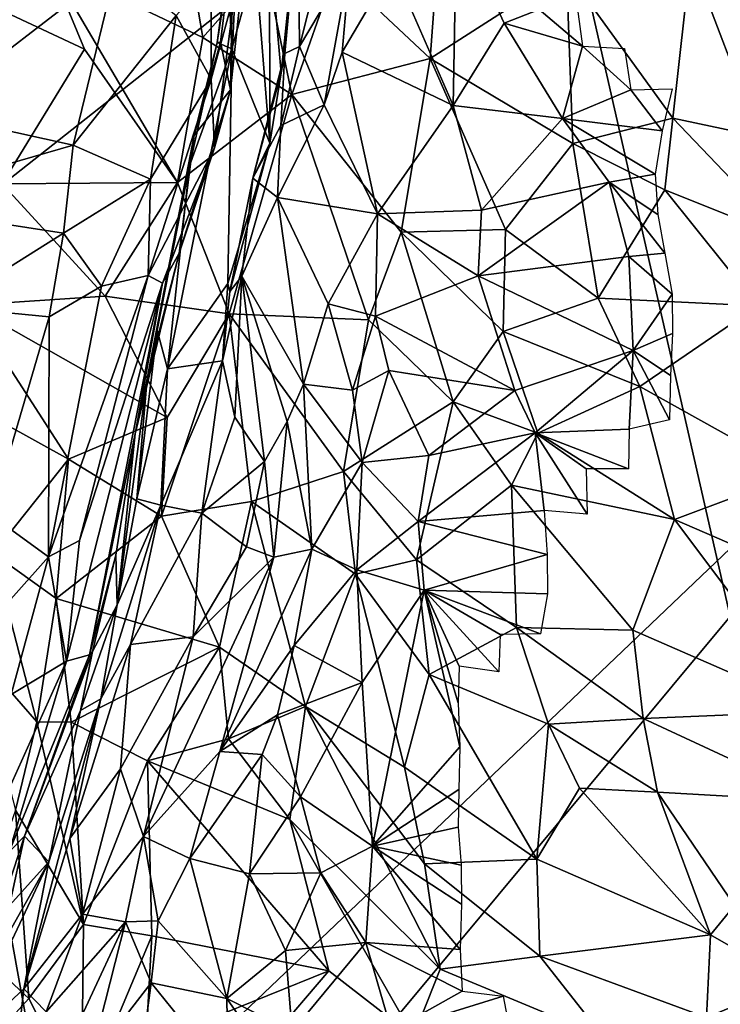
# Model space of a CAD drawing. Units: inches. Extents: x -11.3 to 9.6, y -4.1 to 23.8.
# Drawn here: x -5.5 to -5.2, y 6 to 6.4 of the extents above; entities that cross this region are included whole.
import ezdxf

# ---------------------------------------------------------------- set-up
doc = ezdxf.new("R2010")
doc.units = ezdxf.units.IN
doc.header["$MEASUREMENT"] = 0

msp = doc.modelspace()

# ---------------------------------------------------------------- linework, layer by layer
for points in [[(-4.76092, 7.57786, -0.9728), (-6.03406, 6.71174, -0.88119), (-5.86427, 6.21643, -0.868), (-4.63713, 7.21191, -0.96616)], [(-6.34784, 6.30053, -2.32431), (-6.50901, 6.87725, -2.32429), (-5.37446, 7.49219, -2.32429), (-5.2456, 7.03001, -2.3243)], [(-4.63713, 7.21191, -0.96616), (-5.86427, 6.21643, -0.868), (-5.66357, 5.74421, -0.85318), (-4.49043, 6.86296, -0.95857)], [(-6.15271, 5.74576, -2.32432), (-6.34784, 6.30053, -2.32431), (-5.2456, 7.03001, -2.3243), (-5.08959, 6.58534, -2.32431)], [(-5.10129, 6.98279, 0.39222), (-5.34569, 6.73641, 0.36846), (-5.21245, 6.15156, 0.55634), (-4.94089, 6.50356, 0.56003)], [(-4.49043, 6.86296, -0.95857), (-5.66357, 5.74421, -0.85318), (-5.43374, 5.29835, -0.83717), (-4.32195, 6.53336, -0.95024)], [(-5.34569, 6.73641, 0.36846), (-5.54579, 6.5557, 0.30044), (-5.42585, 5.89528, 0.50951), (-5.21245, 6.15156, 0.55634)], [(-5.92523, 5.21683, -2.32432), (-6.15271, 5.74576, -2.32432), (-5.08959, 6.58534, -2.32431), (-4.90772, 6.16134, -2.32431)], [(-5.42585, 5.89528, 0.50951), (-5.54579, 6.5557, 0.30044), (-5.6749, 6.45856, 0.25022), (-5.55529, 5.76439, 0.47317)], [(-4.32195, 6.53336, -0.95024), (-5.43374, 5.29835, -0.83717), (-5.17662, 4.88155, -0.8243), (-4.13307, 6.22514, -0.944)], [(-5.35696, 6.38821, -0.49936), (-5.34322, 6.39481, -0.54775), (-5.35645, 6.34221, -0.53227)], [(-5.34322, 6.39481, -0.54775), (-5.33959, 6.37081, -0.56022), (-5.35645, 6.34221, -0.53227)], [(-5.48129, 6.32004, -0.06431), (-5.45328, 6.38995, -0.06554), (-5.41773, 6.36903, -0.09357)], [(-5.36648, 6.37699, -0.45869), (-5.35696, 6.38821, -0.49936), (-5.36267, 6.33344, -0.48493)], [(-5.35696, 6.38821, -0.49936), (-5.36145, 6.33987, -0.50802), (-5.36267, 6.33344, -0.48493)], [(-5.35696, 6.38821, -0.49936), (-5.35645, 6.34221, -0.53227), (-5.36145, 6.33987, -0.50802)], [(-5.32536, 6.36904, -0.57252), (-5.30395, 6.38437, -0.58266), (-5.3051, 6.32248, -0.55164)], [(-5.3051, 6.32248, -0.55164), (-5.30395, 6.38437, -0.58266), (-5.28809, 6.35002, -0.56546)], [(-5.30395, 6.38437, -0.58266), (-5.27638, 6.35466, -0.56686), (-5.28809, 6.35002, -0.56546)], [(-5.38885, 6.34529, 0.85828), (-5.39393, 6.37537, 0.82915), (-5.44014, 6.36967, 0.70932)], [(-5.38885, 6.34529, 0.85828), (-5.36795, 6.36903, 0.89362), (-5.39393, 6.37537, 0.82915)], [(-5.37865, 6.37811, -0.25008), (-5.38047, 6.3697, -0.30156), (-5.38409, 6.34362, -0.28909)], [(-5.37865, 6.37811, -0.25008), (-5.38409, 6.34362, -0.28909), (-5.38291, 6.3437, -0.24513)], [(-5.3796, 6.32777, -0.17612), (-5.37865, 6.37811, -0.25008), (-5.38291, 6.3437, -0.24513)], [(-5.37443, 6.37554, -0.17876), (-5.37865, 6.37811, -0.25008), (-5.3796, 6.32777, -0.17612)], [(-5.378, 6.36093, -0.14826), (-5.37443, 6.37554, -0.17876), (-5.3796, 6.32777, -0.17612)], [(-5.37121, 6.36997, -0.417), (-5.36648, 6.37699, -0.45869), (-5.36645, 6.3099, -0.46216)], [(-5.36648, 6.37699, -0.45869), (-5.36267, 6.33344, -0.48493), (-5.36645, 6.3099, -0.46216)], [(-5.23168, 6.31829, 1.15385), (-5.22562, 6.37226, 1.14045), (-5.26717, 6.3675, 1.08301)], [(-5.20281, 6.31209, 1.191), (-5.22562, 6.37226, 1.14045), (-5.23168, 6.31829, 1.15385)], [(-5.18822, 6.35623, 1.192), (-5.22562, 6.37226, 1.14045), (-5.20281, 6.31209, 1.191)], [(-5.41773, 6.36903, -0.09357), (-5.43219, 6.30927, -0.09641), (-5.48129, 6.32004, -0.06431)], [(-5.44014, 6.36967, 0.70932), (-5.47589, 6.3636, 0.62038), (-5.42844, 6.34133, 0.75074)], [(-5.39732, 6.29675, 0.85652), (-5.38885, 6.34529, 0.85828), (-5.44014, 6.36967, 0.70932)], [(-5.39732, 6.29675, 0.85652), (-5.44014, 6.36967, 0.70932), (-5.42844, 6.34133, 0.75074)], [(-5.43219, 6.30927, -0.09641), (-5.41773, 6.36903, -0.09357), (-5.3977, 6.35261, -0.11506)], [(-5.35905, 6.3262, 0.93744), (-5.36795, 6.36903, 0.89362), (-5.38885, 6.34529, 0.85828)], [(-5.38047, 6.3697, -0.30156), (-5.37912, 6.34144, -0.35312), (-5.38409, 6.34362, -0.28909)], [(-5.37912, 6.34144, -0.35312), (-5.38047, 6.3697, -0.30156), (-5.37121, 6.36997, -0.417)], [(-5.37912, 6.34144, -0.35312), (-5.37121, 6.36997, -0.417), (-5.36645, 6.3099, -0.46216)], [(-5.35905, 6.3262, 0.93744), (-5.34451, 6.36802, 0.94454), (-5.36795, 6.36903, 0.89362)], [(-5.35645, 6.34221, -0.53227), (-5.33959, 6.37081, -0.56022), (-5.34827, 6.32274, -0.53918)], [(-5.33959, 6.37081, -0.56022), (-5.34228, 6.34035, -0.55379), (-5.34827, 6.32274, -0.53918)], [(-5.3128, 6.33819, 1.01767), (-5.31032, 6.37119, 1.00872), (-5.34451, 6.36802, 0.94454)], [(-5.34228, 6.34035, -0.55379), (-5.33959, 6.37081, -0.56022), (-5.32536, 6.36904, -0.57252)], [(-5.3051, 6.32248, -0.55164), (-5.34228, 6.34035, -0.55379), (-5.32536, 6.36904, -0.57252)], [(-5.26717, 6.3675, 1.08301), (-5.31032, 6.37119, 1.00872), (-5.3128, 6.33819, 1.01767)], [(-5.38599, 6.36559, -0.12957), (-5.38601, 6.33128, -0.13587), (-5.3977, 6.35261, -0.11506)], [(-5.38601, 6.33128, -0.13587), (-5.38599, 6.36559, -0.12957), (-5.378, 6.36093, -0.14826)], [(-5.3128, 6.33819, 1.01767), (-5.34451, 6.36802, 0.94454), (-5.35905, 6.3262, 0.93744)], [(-5.26504, 6.30975, 1.10644), (-5.26717, 6.3675, 1.08301), (-5.3128, 6.33819, 1.01767)], [(-5.26504, 6.30975, 1.10644), (-5.23168, 6.31829, 1.15385), (-5.26717, 6.3675, 1.08301)], [(-5.42844, 6.34133, 0.75074), (-5.47589, 6.3636, 0.62038), (-5.45597, 6.29633, 0.70492)], [(-5.38601, 6.33128, -0.13587), (-5.378, 6.36093, -0.14826), (-5.38493, 6.30834, -0.15844)], [(-5.378, 6.36093, -0.14826), (-5.3796, 6.32777, -0.17612), (-5.38493, 6.30834, -0.15844)], [(-5.43219, 6.30927, -0.09641), (-5.3977, 6.35261, -0.11506), (-5.40635, 6.29787, -0.12129)], [(-5.40635, 6.29787, -0.12129), (-5.3977, 6.35261, -0.11506), (-5.38601, 6.33128, -0.13587)], [(-5.27638, 6.35466, -0.56686), (-5.26183, 6.34232, -0.56206), (-5.28809, 6.35002, -0.56546)], [(-5.27638, 6.35466, -0.56686), (-5.26359, 6.35547, -0.56623), (-5.26183, 6.34232, -0.56206)], [(-5.28809, 6.35002, -0.56546), (-5.26852, 6.31817, -0.5549), (-5.3051, 6.32248, -0.55164)], [(-5.26852, 6.31817, -0.5549), (-5.28809, 6.35002, -0.56546), (-5.26183, 6.34232, -0.56206)], [(-5.35905, 6.3262, 0.93744), (-5.38885, 6.34529, 0.85828), (-5.39732, 6.29675, 0.85652)], [(-5.38409, 6.34362, -0.28909), (-5.37912, 6.34144, -0.35312), (-5.39325, 6.30235, -0.30185)], [(-5.38409, 6.34362, -0.28909), (-5.39325, 6.30235, -0.30185), (-5.39177, 6.31262, -0.25787)], [(-5.3796, 6.32777, -0.17612), (-5.38291, 6.3437, -0.24513), (-5.39177, 6.31262, -0.25787)], [(-5.38291, 6.3437, -0.24513), (-5.38409, 6.34362, -0.28909), (-5.39177, 6.31262, -0.25787)], [(-5.39732, 6.29675, 0.85652), (-5.42844, 6.34133, 0.75074), (-5.45597, 6.29633, 0.70492)], [(-5.37912, 6.34144, -0.35312), (-5.38047, 6.26295, -0.42713), (-5.40061, 6.23442, -0.34978)], [(-5.39325, 6.30235, -0.30185), (-5.37912, 6.34144, -0.35312), (-5.40061, 6.23442, -0.34978)], [(-5.37912, 6.34144, -0.35312), (-5.36645, 6.3099, -0.46216), (-5.38047, 6.26295, -0.42713)], [(-5.37212, 6.29824, -0.50279), (-5.36267, 6.33344, -0.48493), (-5.36145, 6.33987, -0.50802)], [(-5.3627, 6.31582, -0.5279), (-5.37212, 6.29824, -0.50279), (-5.36145, 6.33987, -0.50802)], [(-5.3627, 6.31582, -0.5279), (-5.35645, 6.34221, -0.53227), (-5.34827, 6.32274, -0.53918)], [(-5.36145, 6.33987, -0.50802), (-5.35645, 6.34221, -0.53227), (-5.3627, 6.31582, -0.5279)], [(-5.33042, 6.28625, -0.53139), (-5.34827, 6.32274, -0.53918), (-5.34228, 6.34035, -0.55379)], [(-5.34228, 6.34035, -0.55379), (-5.3051, 6.32248, -0.55164), (-5.33042, 6.28625, -0.53139)], [(-5.26183, 6.34232, -0.56206), (-5.24566, 6.32772, -0.55936), (-5.26852, 6.31817, -0.5549)], [(-5.26183, 6.34232, -0.56206), (-5.2478, 6.34156, -0.56215), (-5.24566, 6.32772, -0.55936)], [(-5.32248, 6.28018, 1.02853), (-5.3128, 6.33819, 1.01767), (-5.35905, 6.3262, 0.93744)], [(-5.28757, 6.28099, 1.08484), (-5.3128, 6.33819, 1.01767), (-5.32248, 6.28018, 1.02853)], [(-5.26504, 6.30975, 1.10644), (-5.3128, 6.33819, 1.01767), (-5.28757, 6.28099, 1.08484)], [(-5.36267, 6.33344, -0.48493), (-5.37212, 6.29824, -0.50279), (-5.36645, 6.3099, -0.46216)], [(-5.40635, 6.29787, -0.12129), (-5.38601, 6.33128, -0.13587), (-5.40711, 6.26566, -0.13318)], [(-5.38601, 6.33128, -0.13587), (-5.38493, 6.30834, -0.15844), (-5.40711, 6.26566, -0.13318)], [(-5.38008, 6.25286, 0.91078), (-5.35905, 6.3262, 0.93744), (-5.39732, 6.29675, 0.85652)], [(-5.39177, 6.31262, -0.25787), (-5.39673, 6.27316, -0.18016), (-5.3796, 6.32777, -0.17612)], [(-5.38493, 6.30834, -0.15844), (-5.3796, 6.32777, -0.17612), (-5.39673, 6.27316, -0.18016)], [(-5.33344, 6.25084, 1.01879), (-5.35905, 6.3262, 0.93744), (-5.38008, 6.25286, 0.91078)], [(-5.32248, 6.28018, 1.02853), (-5.35905, 6.3262, 0.93744), (-5.33344, 6.25084, 1.01879)], [(-5.24566, 6.32772, -0.55936), (-5.23522, 6.31407, -0.55826), (-5.26852, 6.31817, -0.5549)], [(-5.24566, 6.32772, -0.55936), (-5.23185, 6.32807, -0.55856), (-5.23522, 6.31407, -0.55826)], [(-5.33042, 6.28625, -0.53139), (-5.36384, 6.29179, -0.52041), (-5.34827, 6.32274, -0.53918)], [(-5.36384, 6.29179, -0.52041), (-5.3627, 6.31582, -0.5279), (-5.34827, 6.32274, -0.53918)], [(-5.4998, 6.28978, -0.05429), (-5.48129, 6.32004, -0.06431), (-5.43219, 6.30927, -0.09641)], [(-5.33042, 6.28625, -0.53139), (-5.3051, 6.32248, -0.55164), (-5.29567, 6.2875, -0.53881)], [(-5.29567, 6.2875, -0.53881), (-5.3051, 6.32248, -0.55164), (-5.26852, 6.31817, -0.5549)], [(-5.26852, 6.31817, -0.5549), (-5.25293, 6.29691, -0.55419), (-5.29567, 6.2875, -0.53881)], [(-5.26852, 6.31817, -0.5549), (-5.23522, 6.31407, -0.55826), (-5.23756, 6.29953, -0.55775)], [(-5.26852, 6.31817, -0.5549), (-5.23756, 6.29953, -0.55775), (-5.25293, 6.29691, -0.55419)], [(-5.23431, 6.29425, 1.15528), (-5.23168, 6.31829, 1.15385), (-5.26504, 6.30975, 1.10644)], [(-5.19288, 6.27766, 1.21006), (-5.23168, 6.31829, 1.15385), (-5.23431, 6.29425, 1.15528)], [(-5.19288, 6.27766, 1.21006), (-5.20281, 6.31209, 1.191), (-5.23168, 6.31829, 1.15385)], [(-5.37212, 6.29824, -0.50279), (-5.3627, 6.31582, -0.5279), (-5.36384, 6.29179, -0.52041)], [(-5.39177, 6.31262, -0.25787), (-5.40415, 6.2474, -0.28958), (-5.40742, 6.23123, -0.21007)], [(-5.39673, 6.27316, -0.18016), (-5.39177, 6.31262, -0.25787), (-5.40742, 6.23123, -0.21007)], [(-5.39177, 6.31262, -0.25787), (-5.39325, 6.30235, -0.30185), (-5.40415, 6.2474, -0.28958)], [(-5.38047, 6.26295, -0.42713), (-5.36645, 6.3099, -0.46216), (-5.37978, 6.26028, -0.4629)], [(-5.36645, 6.3099, -0.46216), (-5.37212, 6.29824, -0.50279), (-5.37978, 6.26028, -0.4629)], [(-5.25658, 6.25811, 1.14056), (-5.26504, 6.30975, 1.10644), (-5.28757, 6.28099, 1.08484)], [(-5.26504, 6.30975, 1.10644), (-5.25658, 6.25811, 1.14056), (-5.23431, 6.29425, 1.15528)], [(-5.4998, 6.28978, -0.05429), (-5.43219, 6.30927, -0.09641), (-5.43547, 6.27983, -0.0953)], [(-5.43547, 6.27983, -0.0953), (-5.43219, 6.30927, -0.09641), (-5.40635, 6.29787, -0.12129)], [(-5.40711, 6.26566, -0.13318), (-5.38493, 6.30834, -0.15844), (-5.40227, 6.26314, -0.14831)], [(-5.38493, 6.30834, -0.15844), (-5.39673, 6.27316, -0.18016), (-5.40227, 6.26314, -0.14831)], [(-5.39325, 6.30235, -0.30185), (-5.40061, 6.23442, -0.34978), (-5.40415, 6.2474, -0.28958)], [(-5.42145, 6.25872, 0.80506), (-5.45597, 6.29633, 0.70492), (-5.46711, 6.25569, 0.67773)], [(-5.42145, 6.25872, 0.80506), (-5.39732, 6.29675, 0.85652), (-5.45597, 6.29633, 0.70492)], [(-5.42268, 6.26208, -0.10748), (-5.43547, 6.27983, -0.0953), (-5.40635, 6.29787, -0.12129)], [(-5.42268, 6.26208, -0.10748), (-5.40635, 6.29787, -0.12129), (-5.40711, 6.26566, -0.13318)], [(-5.38008, 6.25286, 0.91078), (-5.39732, 6.29675, 0.85652), (-5.42145, 6.25872, 0.80506)], [(-5.37583, 6.26541, -0.49752), (-5.37978, 6.26028, -0.4629), (-5.37212, 6.29824, -0.50279)], [(-5.37212, 6.29824, -0.50279), (-5.36384, 6.29179, -0.52041), (-5.37583, 6.26541, -0.49752)], [(-5.29676, 6.26549, -0.53609), (-5.29567, 6.2875, -0.53881), (-5.25293, 6.29691, -0.55419)], [(-5.25293, 6.29691, -0.55419), (-5.24638, 6.27198, -0.55704), (-5.29676, 6.26549, -0.53609)], [(-5.25293, 6.29691, -0.55419), (-5.23756, 6.29953, -0.55775), (-5.23671, 6.28608, -0.55778)], [(-5.25293, 6.29691, -0.55419), (-5.23671, 6.28608, -0.55778), (-5.23434, 6.27312, -0.55804)], [(-5.25293, 6.29691, -0.55419), (-5.23434, 6.27312, -0.55804), (-5.24638, 6.27198, -0.55704)], [(-5.20327, 6.2555, 1.20836), (-5.23431, 6.29425, 1.15528), (-5.25658, 6.25811, 1.14056)], [(-5.19288, 6.27766, 1.21006), (-5.23431, 6.29425, 1.15528), (-5.20327, 6.2555, 1.20836)], [(-5.4747, 6.25517, -0.06531), (-5.4998, 6.28978, -0.05429), (-5.43547, 6.27983, -0.0953)], [(-5.37583, 6.26541, -0.49752), (-5.36384, 6.29179, -0.52041), (-5.35514, 6.22934, -0.50906)], [(-5.34695, 6.25621, -0.52018), (-5.35514, 6.22934, -0.50906), (-5.36384, 6.29179, -0.52041)], [(-5.34695, 6.25621, -0.52018), (-5.36384, 6.29179, -0.52041), (-5.33042, 6.28625, -0.53139)], [(-5.33042, 6.28625, -0.53139), (-5.29567, 6.2875, -0.53881), (-5.29676, 6.26549, -0.53609)], [(-5.34695, 6.25621, -0.52018), (-5.33042, 6.28625, -0.53139), (-5.33106, 6.25203, -0.52906)], [(-5.33042, 6.28625, -0.53139), (-5.29676, 6.26549, -0.53609), (-5.33106, 6.25203, -0.52906)], [(-5.30516, 6.22338, 1.08226), (-5.32248, 6.28018, 1.02853), (-5.33344, 6.25084, 1.01879)], [(-5.2884, 6.24698, 1.10201), (-5.28757, 6.28099, 1.08484), (-5.32248, 6.28018, 1.02853)], [(-5.30516, 6.22338, 1.08226), (-5.2884, 6.24698, 1.10201), (-5.32248, 6.28018, 1.02853)], [(-5.25658, 6.25811, 1.14056), (-5.28757, 6.28099, 1.08484), (-5.2884, 6.24698, 1.10201)], [(-5.4747, 6.25517, -0.06531), (-5.43547, 6.27983, -0.0953), (-5.44017, 6.25179, -0.08773)], [(-5.44017, 6.25179, -0.08773), (-5.43547, 6.27983, -0.0953), (-5.42268, 6.26208, -0.10748)], [(-5.40227, 6.26314, -0.14831), (-5.39673, 6.27316, -0.18016), (-5.41147, 6.21267, -0.15479)], [(-5.41147, 6.21267, -0.15479), (-5.39673, 6.27316, -0.18016), (-5.40742, 6.23123, -0.21007)], [(-5.24497, 6.24061, -0.56197), (-5.29676, 6.26549, -0.53609), (-5.24638, 6.27198, -0.55704)], [(-5.24638, 6.27198, -0.55704), (-5.23434, 6.27312, -0.55804), (-5.23185, 6.25946, -0.55728)], [(-5.24638, 6.27198, -0.55704), (-5.23185, 6.25946, -0.55728), (-5.24497, 6.24061, -0.56197)], [(-5.4405, 6.17157, -0.06918), (-5.42268, 6.26208, -0.10748), (-5.40711, 6.26566, -0.13318)], [(-5.43004, 6.17697, -0.08941), (-5.4405, 6.17157, -0.06918), (-5.40711, 6.26566, -0.13318)], [(-5.43004, 6.17697, -0.08941), (-5.40711, 6.26566, -0.13318), (-5.40227, 6.26314, -0.14831)], [(-5.37583, 6.26541, -0.49752), (-5.37811, 6.21823, -0.45546), (-5.38227, 6.23713, -0.4419)], [(-5.37978, 6.26028, -0.4629), (-5.37583, 6.26541, -0.49752), (-5.38227, 6.23713, -0.4419)], [(-5.37583, 6.26541, -0.49752), (-5.36826, 6.20343, -0.47139), (-5.37811, 6.21823, -0.45546)], [(-5.37583, 6.26541, -0.49752), (-5.3606, 6.21684, -0.49765), (-5.36826, 6.20343, -0.47139)], [(-5.3606, 6.21684, -0.49765), (-5.37583, 6.26541, -0.49752), (-5.35514, 6.22934, -0.50906)], [(-5.33106, 6.25203, -0.52906), (-5.29676, 6.26549, -0.53609), (-5.28444, 6.22714, -0.55134)], [(-5.28444, 6.22714, -0.55134), (-5.29676, 6.26549, -0.53609), (-5.24497, 6.24061, -0.56197)], [(-5.4405, 6.17157, -0.06918), (-5.44017, 6.25179, -0.08773), (-5.42268, 6.26208, -0.10748)], [(-5.40227, 6.26314, -0.14831), (-5.42678, 6.13882, -0.12839), (-5.43446, 6.13664, -0.09307)], [(-5.43004, 6.17697, -0.08941), (-5.40227, 6.26314, -0.14831), (-5.43446, 6.13664, -0.09307)], [(-5.40227, 6.26314, -0.14831), (-5.41147, 6.21267, -0.15479), (-5.42678, 6.13882, -0.12839)], [(-5.40061, 6.23442, -0.34978), (-5.38047, 6.26295, -0.42713), (-5.38227, 6.23713, -0.4419)], [(-5.38047, 6.26295, -0.42713), (-5.37978, 6.26028, -0.4629), (-5.38227, 6.23713, -0.4419)], [(-5.42145, 6.25872, 0.80506), (-5.46711, 6.25569, 0.67773), (-5.40078, 6.21812, 0.85691)], [(-5.40078, 6.21812, 0.85691), (-5.38008, 6.25286, 0.91078), (-5.42145, 6.25872, 0.80506)], [(-5.24272, 6.22849, 1.17367), (-5.25658, 6.25811, 1.14056), (-5.2884, 6.24698, 1.10201)], [(-5.20327, 6.2555, 1.20836), (-5.25658, 6.25811, 1.14056), (-5.24272, 6.22849, 1.17367)], [(-5.24497, 6.24061, -0.56197), (-5.23185, 6.25946, -0.55728), (-5.23179, 6.24623, -0.55749)], [(-5.43376, 6.20426, 0.75701), (-5.46711, 6.25569, 0.67773), (-5.47693, 6.22805, 0.6471)], [(-5.44017, 6.25179, -0.08773), (-5.45975, 6.18555, -0.05446), (-5.4747, 6.25517, -0.06531)], [(-5.40078, 6.21812, 0.85691), (-5.46711, 6.25569, 0.67773), (-5.43376, 6.20426, 0.75701)], [(-5.35514, 6.22934, -0.50906), (-5.34695, 6.25621, -0.52018), (-5.33882, 6.22731, -0.52783)], [(-5.34695, 6.25621, -0.52018), (-5.33106, 6.25203, -0.52906), (-5.33882, 6.22731, -0.52783)], [(-5.19032, 6.19932, 1.24562), (-5.20327, 6.2555, 1.20836), (-5.24272, 6.22849, 1.17367)], [(-5.45975, 6.18555, -0.05446), (-5.44017, 6.25179, -0.08773), (-5.4405, 6.17157, -0.06918)], [(-5.37258, 6.19009, 0.93523), (-5.38008, 6.25286, 0.91078), (-5.40266, 6.18517, 0.84993)], [(-5.40266, 6.18517, 0.84993), (-5.38008, 6.25286, 0.91078), (-5.40078, 6.21812, 0.85691)], [(-5.3418, 6.20005, 1.00734), (-5.33344, 6.25084, 1.01879), (-5.38008, 6.25286, 0.91078)], [(-5.3418, 6.20005, 1.00734), (-5.38008, 6.25286, 0.91078), (-5.37258, 6.19009, 0.93523)], [(-5.30516, 6.22338, 1.08226), (-5.33344, 6.25084, 1.01879), (-5.3418, 6.20005, 1.00734)], [(-5.33106, 6.25203, -0.52906), (-5.32658, 6.23389, -0.53775), (-5.33882, 6.22731, -0.52783)], [(-5.32658, 6.23389, -0.53775), (-5.33106, 6.25203, -0.52906), (-5.28444, 6.22714, -0.55134)], [(-5.40415, 6.2474, -0.28958), (-5.41092, 6.19101, -0.30225), (-5.40742, 6.23123, -0.21007)], [(-5.40415, 6.2474, -0.28958), (-5.40061, 6.23442, -0.34978), (-5.41092, 6.19101, -0.30225)], [(-5.2768, 6.21287, 1.13098), (-5.2884, 6.24698, 1.10201), (-5.30516, 6.22338, 1.08226)], [(-5.24272, 6.22849, 1.17367), (-5.2884, 6.24698, 1.10201), (-5.2768, 6.21287, 1.13098)], [(-5.23179, 6.24623, -0.55749), (-5.23247, 6.23225, -0.55579), (-5.24497, 6.24061, -0.56197)], [(-5.28444, 6.22714, -0.55134), (-5.24497, 6.24061, -0.56197), (-5.27769, 6.21301, -0.55254)], [(-5.24497, 6.24061, -0.56197), (-5.2463, 6.21424, -0.55475), (-5.27769, 6.21301, -0.55254)], [(-5.24497, 6.24061, -0.56197), (-5.23272, 6.21741, -0.55201), (-5.2463, 6.21424, -0.55475)], [(-5.24497, 6.24061, -0.56197), (-5.23247, 6.23225, -0.55579), (-5.23272, 6.21741, -0.55201)], [(-5.38227, 6.23713, -0.4419), (-5.38915, 6.18621, -0.42357), (-5.40291, 6.18882, -0.3674)], [(-5.40061, 6.23442, -0.34978), (-5.38227, 6.23713, -0.4419), (-5.40291, 6.18882, -0.3674)], [(-5.38227, 6.23713, -0.4419), (-5.37811, 6.21823, -0.45546), (-5.38915, 6.18621, -0.42357)], [(-5.41092, 6.19101, -0.30225), (-5.40061, 6.23442, -0.34978), (-5.40291, 6.18882, -0.3674)], [(-5.33882, 6.22731, -0.52783), (-5.32658, 6.23389, -0.53775), (-5.33555, 6.20316, -0.54021)], [(-5.33555, 6.20316, -0.54021), (-5.32658, 6.23389, -0.53775), (-5.31325, 6.2054, -0.54926)], [(-5.31325, 6.2054, -0.54926), (-5.32658, 6.23389, -0.53775), (-5.28444, 6.22714, -0.55134)], [(-5.40742, 6.23123, -0.21007), (-5.41752, 6.15553, -0.28456), (-5.41147, 6.21267, -0.15479)], [(-5.40742, 6.23123, -0.21007), (-5.41092, 6.19101, -0.30225), (-5.41752, 6.15553, -0.28456)], [(-5.43376, 6.20426, 0.75701), (-5.47693, 6.22805, 0.6471), (-5.45898, 6.17263, 0.69573)], [(-5.3606, 6.21684, -0.49765), (-5.35514, 6.22934, -0.50906), (-5.3524, 6.17418, -0.52288)], [(-5.35514, 6.22934, -0.50906), (-5.33882, 6.22731, -0.52783), (-5.33555, 6.20316, -0.54021)], [(-5.3524, 6.17418, -0.52288), (-5.35514, 6.22934, -0.50906), (-5.33555, 6.20316, -0.54021)], [(-5.23105, 6.18404, 1.19698), (-5.24272, 6.22849, 1.17367), (-5.2768, 6.21287, 1.13098)], [(-5.24272, 6.22849, 1.17367), (-5.23105, 6.18404, 1.19698), (-5.19032, 6.19932, 1.24562)], [(-5.28444, 6.22714, -0.55134), (-5.27769, 6.21301, -0.55254), (-5.31325, 6.2054, -0.54926)], [(-5.31741, 6.17051, 1.05501), (-5.30516, 6.22338, 1.08226), (-5.3418, 6.20005, 1.00734)], [(-5.28559, 6.19553, 1.11694), (-5.30516, 6.22338, 1.08226), (-5.31741, 6.17051, 1.05501)], [(-5.2768, 6.21287, 1.13098), (-5.30516, 6.22338, 1.08226), (-5.28559, 6.19553, 1.11694)], [(-5.43376, 6.20426, 0.75701), (-5.40266, 6.18517, 0.84993), (-5.40078, 6.21812, 0.85691)], [(-5.37811, 6.21823, -0.45546), (-5.36826, 6.20343, -0.47139), (-5.38915, 6.18621, -0.42357)], [(-5.36511, 6.17144, -0.49845), (-5.36826, 6.20343, -0.47139), (-5.3606, 6.21684, -0.49765)], [(-5.3606, 6.21684, -0.49765), (-5.3524, 6.17418, -0.52288), (-5.36511, 6.17144, -0.49845)], [(-5.27769, 6.21301, -0.55254), (-5.2463, 6.21424, -0.55475), (-5.2465, 6.20095, -0.54872)], [(-5.41147, 6.21267, -0.15479), (-5.41794, 6.17215, -0.17797), (-5.42678, 6.13882, -0.12839)], [(-5.41147, 6.21267, -0.15479), (-5.41752, 6.15553, -0.28456), (-5.41794, 6.17215, -0.17797)], [(-5.2747, 6.18702, -0.54257), (-5.31687, 6.18333, -0.54545), (-5.27769, 6.21301, -0.55254)], [(-5.31325, 6.2054, -0.54926), (-5.27769, 6.21301, -0.55254), (-5.31687, 6.18333, -0.54545)], [(-5.23105, 6.18404, 1.19698), (-5.2768, 6.21287, 1.13098), (-5.28559, 6.19553, 1.11694)], [(-5.27769, 6.21301, -0.55254), (-5.26061, 6.201, -0.54924), (-5.26033, 6.18586, -0.54127)], [(-5.27769, 6.21301, -0.55254), (-5.26033, 6.18586, -0.54127), (-5.2747, 6.18702, -0.54257)], [(-5.27769, 6.21301, -0.55254), (-5.2465, 6.20095, -0.54872), (-5.26061, 6.201, -0.54924)], [(-5.43376, 6.20426, 0.75701), (-5.45898, 6.17263, 0.69573), (-5.43785, 6.15759, 0.75414)], [(-5.40266, 6.18517, 0.84993), (-5.43376, 6.20426, 0.75701), (-5.43785, 6.15759, 0.75414)], [(-5.33555, 6.20316, -0.54021), (-5.31325, 6.2054, -0.54926), (-5.31687, 6.18333, -0.54545)], [(-5.38915, 6.18621, -0.42357), (-5.36826, 6.20343, -0.47139), (-5.37422, 6.17491, -0.46188)], [(-5.36826, 6.20343, -0.47139), (-5.36511, 6.17144, -0.49845), (-5.37422, 6.17491, -0.46188)], [(-5.3524, 6.17418, -0.52288), (-5.33555, 6.20316, -0.54021), (-5.33736, 6.16722, -0.53655)], [(-5.33736, 6.16722, -0.53655), (-5.33555, 6.20316, -0.54021), (-5.31687, 6.18333, -0.54545)], [(-5.33783, 6.16574, 1.01614), (-5.3418, 6.20005, 1.00734), (-5.37258, 6.19009, 0.93523)], [(-5.3418, 6.20005, 1.00734), (-5.33783, 6.16574, 1.01614), (-5.31741, 6.17051, 1.05501)], [(-5.19032, 6.19932, 1.24562), (-5.23105, 6.18404, 1.19698), (-5.18268, 6.16312, 1.2538)], [(-5.2839, 6.14798, 1.10845), (-5.28559, 6.19553, 1.11694), (-5.31741, 6.17051, 1.05501)], [(-5.24502, 6.14698, 1.16919), (-5.23105, 6.18404, 1.19698), (-5.28559, 6.19553, 1.11694)], [(-5.24502, 6.14698, 1.16919), (-5.28559, 6.19553, 1.11694), (-5.2839, 6.14798, 1.10845)], [(-5.41092, 6.19101, -0.30225), (-5.40291, 6.18882, -0.3674), (-5.41752, 6.15553, -0.28456)], [(-5.42297, 6.12411, -0.31084), (-5.40291, 6.18882, -0.3674), (-5.41301, 6.14223, -0.36345)], [(-5.41752, 6.15553, -0.28456), (-5.40291, 6.18882, -0.3674), (-5.42297, 6.12411, -0.31084)], [(-5.40291, 6.18882, -0.3674), (-5.38915, 6.18621, -0.42357), (-5.41301, 6.14223, -0.36345)], [(-5.38331, 6.14139, 0.92218), (-5.37258, 6.19009, 0.93523), (-5.40266, 6.18517, 0.84993)], [(-5.37258, 6.19009, 0.93523), (-5.38331, 6.14139, 0.92218), (-5.35446, 6.12147, 0.9946)], [(-5.33783, 6.16574, 1.01614), (-5.37258, 6.19009, 0.93523), (-5.35446, 6.12147, 0.9946)], [(-5.46308, 6.14631, -0.04741), (-5.45975, 6.18555, -0.05446), (-5.4405, 6.17157, -0.06918)], [(-5.38331, 6.14139, 0.92218), (-5.40266, 6.18517, 0.84993), (-5.43785, 6.15759, 0.75414)], [(-5.41301, 6.14223, -0.36345), (-5.38915, 6.18621, -0.42357), (-5.39209, 6.14481, -0.43131)], [(-5.38915, 6.18621, -0.42357), (-5.37422, 6.17491, -0.46188), (-5.39209, 6.14481, -0.43131)], [(-5.31687, 6.18333, -0.54545), (-5.2747, 6.18702, -0.54257), (-5.27368, 6.17229, -0.53427)], [(-5.31476, 6.16037, -0.53592), (-5.33736, 6.16722, -0.53655), (-5.31687, 6.18333, -0.54545)], [(-5.31687, 6.18333, -0.54545), (-5.27368, 6.17229, -0.53427), (-5.31476, 6.16037, -0.53592)], [(-5.18298, 6.11998, 1.2433), (-5.23105, 6.18404, 1.19698), (-5.24502, 6.14698, 1.16919)], [(-5.23105, 6.18404, 1.19698), (-5.18298, 6.11998, 1.2433), (-5.18268, 6.16312, 1.2538)], [(-5.4405, 6.17157, -0.06918), (-5.43004, 6.17697, -0.08941), (-5.43446, 6.13664, -0.09307)], [(-5.37422, 6.17491, -0.46188), (-5.36511, 6.17144, -0.49845), (-5.39209, 6.14481, -0.43131)], [(-5.45898, 6.17263, 0.69573), (-5.46537, 6.14046, 0.66025), (-5.44438, 6.11635, 0.73035)], [(-5.46308, 6.14631, -0.04741), (-5.4405, 6.17157, -0.06918), (-5.45294, 6.12553, -0.06079)], [(-5.43785, 6.15759, 0.75414), (-5.45898, 6.17263, 0.69573), (-5.44438, 6.11635, 0.73035)], [(-5.4405, 6.17157, -0.06918), (-5.43446, 6.13664, -0.09307), (-5.45294, 6.12553, -0.06079)], [(-5.41794, 6.17215, -0.17797), (-5.42573, 6.13985, -0.18099), (-5.42678, 6.13882, -0.12839)], [(-5.41794, 6.17215, -0.17797), (-5.41752, 6.15553, -0.28456), (-5.42573, 6.13985, -0.18099)], [(-5.39209, 6.14481, -0.43131), (-5.36511, 6.17144, -0.49845), (-5.40866, 6.07802, -0.44395)], [(-5.40866, 6.07802, -0.44395), (-5.36511, 6.17144, -0.49845), (-5.3831, 6.10647, -0.49547)], [(-5.3831, 6.10647, -0.49547), (-5.3524, 6.17418, -0.52288), (-5.35831, 6.14192, -0.52461)], [(-5.3831, 6.10647, -0.49547), (-5.36511, 6.17144, -0.49845), (-5.3524, 6.17418, -0.52288)], [(-5.35831, 6.14192, -0.52461), (-5.3524, 6.17418, -0.52288), (-5.33736, 6.16722, -0.53655)], [(-5.31476, 6.16037, -0.53592), (-5.27368, 6.17229, -0.53427), (-5.27361, 6.15915, -0.53053)], [(-5.31319, 6.13218, 1.06545), (-5.31741, 6.17051, 1.05501), (-5.33783, 6.16574, 1.01614)], [(-5.2839, 6.14798, 1.10845), (-5.31741, 6.17051, 1.05501), (-5.31319, 6.13218, 1.06545)], [(-5.35831, 6.14192, -0.52461), (-5.33736, 6.16722, -0.53655), (-5.33552, 6.12948, -0.52933)], [(-5.3214, 6.10117, 1.05993), (-5.33783, 6.16574, 1.01614), (-5.35446, 6.12147, 0.9946)], [(-5.31319, 6.13218, 1.06545), (-5.33783, 6.16574, 1.01614), (-5.3214, 6.10117, 1.05993)], [(-5.33736, 6.16722, -0.53655), (-5.31476, 6.16037, -0.53592), (-5.33552, 6.12948, -0.52933)], [(-5.66705, 4.71761, -2.32432), (-5.92523, 5.21683, -2.32432), (-4.90772, 6.16134, -2.32431), (-4.70129, 5.76116, -2.32431)], [(-5.33552, 6.12948, -0.52933), (-5.31476, 6.16037, -0.53592), (-5.3321, 6.07475, -0.5107)], [(-5.31476, 6.16037, -0.53592), (-5.30287, 6.10798, -0.51469), (-5.3321, 6.07475, -0.5107)], [(-5.31476, 6.16037, -0.53592), (-5.30307, 6.13499, -0.52485), (-5.30345, 6.12275, -0.52011)], [(-5.31476, 6.16037, -0.53592), (-5.30345, 6.12275, -0.52011), (-5.30287, 6.10798, -0.51469)], [(-5.31476, 6.16037, -0.53592), (-5.27361, 6.15915, -0.53053), (-5.27586, 6.14581, -0.52678)], [(-5.31476, 6.16037, -0.53592), (-5.27586, 6.14581, -0.52678), (-5.2894, 6.14555, -0.52745)], [(-5.31476, 6.16037, -0.53592), (-5.2894, 6.14555, -0.52745), (-5.28981, 6.13312, -0.52395)], [(-5.31476, 6.16037, -0.53592), (-5.28981, 6.13312, -0.52395), (-5.30307, 6.13499, -0.52485)], [(-5.43785, 6.15759, 0.75414), (-5.44438, 6.11635, 0.73035), (-5.4329, 6.1163, 0.77091)], [(-5.38331, 6.14139, 0.92218), (-5.43785, 6.15759, 0.75414), (-5.4329, 6.1163, 0.77091)], [(-5.42573, 6.13985, -0.18099), (-5.41752, 6.15553, -0.28456), (-5.42969, 6.12021, -0.22646)], [(-5.41752, 6.15553, -0.28456), (-5.42297, 6.12411, -0.31084), (-5.42969, 6.12021, -0.22646)], [(-5.21245, 6.15156, 0.55634), (-5.42585, 5.89528, 0.50951), (-5.18406, 5.29488, 0.79065), (-4.97508, 5.62014, 0.80137)], [(-5.27326, 6.1156, 1.12338), (-5.2839, 6.14798, 1.10845), (-5.31319, 6.13218, 1.06545)], [(-5.24155, 6.11747, 1.16449), (-5.2839, 6.14798, 1.10845), (-5.27326, 6.1156, 1.12338)], [(-5.24502, 6.14698, 1.16919), (-5.2839, 6.14798, 1.10845), (-5.24155, 6.11747, 1.16449)], [(-5.24502, 6.14698, 1.16919), (-5.24155, 6.11747, 1.16449), (-5.18298, 6.11998, 1.2433)], [(-5.42297, 6.12411, -0.31084), (-5.41301, 6.14223, -0.36345), (-5.43328, 6.07741, -0.31778)], [(-5.41301, 6.14223, -0.36345), (-5.41632, 6.10065, -0.37516), (-5.43328, 6.07741, -0.31778)], [(-5.39209, 6.14481, -0.43131), (-5.40866, 6.07802, -0.44395), (-5.41632, 6.10065, -0.37516)], [(-5.41632, 6.10065, -0.37516), (-5.41301, 6.14223, -0.36345), (-5.39209, 6.14481, -0.43131)], [(-5.3831, 6.10647, -0.49547), (-5.35831, 6.14192, -0.52461), (-5.36381, 6.11871, -0.52056)], [(-5.35831, 6.14192, -0.52461), (-5.33552, 6.12948, -0.52933), (-5.36381, 6.11871, -0.52056)], [(-5.44438, 6.11635, 0.73035), (-5.46537, 6.14046, 0.66025), (-5.45145, 6.08682, 0.69182)], [(-5.45363, 6.07292, -0.11973), (-5.43446, 6.13664, -0.09307), (-5.42678, 6.13882, -0.12839)], [(-5.42678, 6.13882, -0.12839), (-5.4485, 6.07815, -0.15886), (-5.45363, 6.07292, -0.11973)], [(-5.42678, 6.13882, -0.12839), (-5.42573, 6.13985, -0.18099), (-5.4485, 6.07815, -0.15886)], [(-5.42969, 6.12021, -0.22646), (-5.4485, 6.07815, -0.15886), (-5.42573, 6.13985, -0.18099)], [(-5.40736, 6.10334, 0.84631), (-5.38331, 6.14139, 0.92218), (-5.4329, 6.1163, 0.77091)], [(-5.38331, 6.14139, 0.92218), (-5.40736, 6.10334, 0.84631), (-5.38029, 6.11067, 0.92797)], [(-5.38029, 6.11067, 0.92797), (-5.35446, 6.12147, 0.9946), (-5.38331, 6.14139, 0.92218)], [(-5.45294, 6.12553, -0.06079), (-5.43446, 6.13664, -0.09307), (-5.4616, 6.07645, -0.09069)], [(-5.43446, 6.13664, -0.09307), (-5.45363, 6.07292, -0.11973), (-5.4616, 6.07645, -0.09069)], [(-5.27715, 6.07048, 1.13469), (-5.31319, 6.13218, 1.06545), (-5.3214, 6.10117, 1.05993)], [(-5.27715, 6.07048, 1.13469), (-5.27326, 6.1156, 1.12338), (-5.31319, 6.13218, 1.06545)], [(-5.35618, 6.09124, -0.51242), (-5.36381, 6.11871, -0.52056), (-5.33552, 6.12948, -0.52933)], [(-5.33552, 6.12948, -0.52933), (-5.3321, 6.07475, -0.5107), (-5.35618, 6.09124, -0.51242)], [(-5.44032, 6.06951, -0.28297), (-5.42297, 6.12411, -0.31084), (-5.44871, 6.02713, -0.30548)], [(-5.42297, 6.12411, -0.31084), (-5.43328, 6.07741, -0.31778), (-5.44871, 6.02713, -0.30548)], [(-5.44032, 6.06951, -0.28297), (-5.42969, 6.12021, -0.22646), (-5.42297, 6.12411, -0.31084)], [(-5.42969, 6.12021, -0.22646), (-5.44032, 6.06951, -0.28297), (-5.4485, 6.07815, -0.15886)], [(-5.36896, 6.10548, -0.50988), (-5.3831, 6.10647, -0.49547), (-5.36381, 6.11871, -0.52056)], [(-5.35446, 6.12147, 0.9946), (-5.38029, 6.11067, 0.92797), (-5.35971, 6.08371, 0.97452)], [(-5.35618, 6.09124, -0.51242), (-5.36896, 6.10548, -0.50988), (-5.36381, 6.11871, -0.52056)], [(-5.30941, 6.03368, 1.07867), (-5.35446, 6.12147, 0.9946), (-5.35971, 6.08371, 0.97452)], [(-5.31465, 6.06894, 1.06943), (-5.3214, 6.10117, 1.05993), (-5.35446, 6.12147, 0.9946)], [(-5.35446, 6.12147, 0.9946), (-5.30941, 6.03368, 1.07867), (-5.31465, 6.06894, 1.06943)], [(-5.18187, 6.08975, 1.23545), (-5.18298, 6.11998, 1.2433), (-5.24155, 6.11747, 1.16449)], [(-5.42872, 6.04863, 0.77477), (-5.44438, 6.11635, 0.73035), (-5.45145, 6.08682, 0.69182)], [(-5.4329, 6.1163, 0.77091), (-5.44438, 6.11635, 0.73035), (-5.42872, 6.04863, 0.77477)], [(-5.40736, 6.10334, 0.84631), (-5.4329, 6.1163, 0.77091), (-5.42872, 6.04863, 0.77477)], [(-5.27326, 6.1156, 1.12338), (-5.27715, 6.07048, 1.13469), (-5.26291, 6.09414, 1.14352)], [(-5.23675, 6.09288, 1.17522), (-5.24155, 6.11747, 1.16449), (-5.27326, 6.1156, 1.12338)], [(-5.23675, 6.09288, 1.17522), (-5.27326, 6.1156, 1.12338), (-5.26291, 6.09414, 1.14352)], [(-5.18187, 6.08975, 1.23545), (-5.24155, 6.11747, 1.16449), (-5.23675, 6.09288, 1.17522)], [(-5.38029, 6.11067, 0.92797), (-5.40736, 6.10334, 0.84631), (-5.35971, 6.08371, 0.97452)], [(-5.40866, 6.07802, -0.44395), (-5.3831, 6.10647, -0.49547), (-5.39321, 6.0707, -0.48371)], [(-5.39321, 6.0707, -0.48371), (-5.3831, 6.10647, -0.49547), (-5.36896, 6.10548, -0.50988)], [(-5.39321, 6.0707, -0.48371), (-5.36896, 6.10548, -0.50988), (-5.3732, 6.06554, -0.49825)], [(-5.3732, 6.06554, -0.49825), (-5.36896, 6.10548, -0.50988), (-5.35618, 6.09124, -0.51242)], [(-5.3321, 6.07475, -0.5107), (-5.30287, 6.10798, -0.51469), (-5.30324, 6.09375, -0.51144)], [(-5.40586, 6.04482, 0.83938), (-5.40736, 6.10334, 0.84631), (-5.42872, 6.04863, 0.77477)], [(-5.35971, 6.08371, 0.97452), (-5.40736, 6.10334, 0.84631), (-5.34672, 6.03305, 0.98502)], [(-5.34672, 6.03305, 0.98502), (-5.40736, 6.10334, 0.84631), (-5.40586, 6.04482, 0.83938)], [(-5.42911, 6.0521, -0.38121), (-5.43328, 6.07741, -0.31778), (-5.41632, 6.10065, -0.37516)], [(-5.41632, 6.10065, -0.37516), (-5.40866, 6.07802, -0.44395), (-5.42911, 6.0521, -0.38121)], [(-5.27715, 6.07048, 1.13469), (-5.3214, 6.10117, 1.05993), (-5.31465, 6.06894, 1.06943)], [(-5.3321, 6.07475, -0.5107), (-5.30324, 6.09375, -0.51144), (-5.30348, 6.08115, -0.50839)], [(-5.26291, 6.09414, 1.14352), (-5.27715, 6.07048, 1.13469), (-5.2191, 6.04517, 1.22829)], [(-5.23675, 6.09288, 1.17522), (-5.26291, 6.09414, 1.14352), (-5.2191, 6.04517, 1.22829)], [(-5.18187, 6.08975, 1.23545), (-5.23675, 6.09288, 1.17522), (-5.211, 6.05499, 1.23334)], [(-5.211, 6.05499, 1.23334), (-5.23675, 6.09288, 1.17522), (-5.2191, 6.04517, 1.22829)], [(-5.3732, 6.06554, -0.49825), (-5.35618, 6.09124, -0.51242), (-5.34941, 6.06585, -0.50692)], [(-5.34941, 6.06585, -0.50692), (-5.35618, 6.09124, -0.51242), (-5.3321, 6.07475, -0.5107)], [(-5.45145, 6.08682, 0.69182), (-5.46704, 6.04247, 0.63617), (-5.44697, 6.02389, 0.7175)], [(-5.42872, 6.04863, 0.77477), (-5.45145, 6.08682, 0.69182), (-5.44697, 6.02389, 0.7175)], [(-5.31843, 6.01117, 1.0467), (-5.30941, 6.03368, 1.07867), (-5.35971, 6.08371, 0.97452)], [(-5.34672, 6.03305, 0.98502), (-5.31843, 6.01117, 1.0467), (-5.35971, 6.08371, 0.97452)], [(-5.3321, 6.07475, -0.5107), (-5.30348, 6.08115, -0.50839), (-5.30239, 6.06847, -0.50721)], [(-5.4485, 6.07815, -0.15886), (-5.45344, 6.05491, -0.1921), (-5.47165, 6.00757, -0.11321)], [(-5.45363, 6.07292, -0.11973), (-5.4485, 6.07815, -0.15886), (-5.47165, 6.00757, -0.11321)], [(-5.45344, 6.05491, -0.1921), (-5.4485, 6.07815, -0.15886), (-5.44032, 6.06951, -0.28297)], [(-5.43328, 6.07741, -0.31778), (-5.42911, 6.0521, -0.38121), (-5.44871, 6.02713, -0.30548)], [(-5.42911, 6.0521, -0.38121), (-5.40866, 6.07802, -0.44395), (-5.41464, 6.04949, -0.44501)], [(-5.41464, 6.04949, -0.44501), (-5.40866, 6.07802, -0.44395), (-5.40377, 6.04985, -0.4726)], [(-5.40866, 6.07802, -0.44395), (-5.39321, 6.0707, -0.48371), (-5.40377, 6.04985, -0.4726)], [(-5.34941, 6.06585, -0.50692), (-5.3321, 6.07475, -0.5107), (-5.33432, 6.04256, -0.5112)], [(-5.3321, 6.07475, -0.5107), (-5.30275, 6.04029, -0.50514), (-5.33432, 6.04256, -0.5112)], [(-5.3321, 6.07475, -0.5107), (-5.30239, 6.06847, -0.50721), (-5.30231, 6.05543, -0.50625)], [(-5.3321, 6.07475, -0.5107), (-5.30231, 6.05543, -0.50625), (-5.30275, 6.04029, -0.50514)], [(-5.44032, 6.06951, -0.28297), (-5.44871, 6.02713, -0.30548), (-5.46954, 6.00772, -0.23482)], [(-5.46718, 6.02204, -0.21272), (-5.44032, 6.06951, -0.28297), (-5.46954, 6.00772, -0.23482)], [(-5.44032, 6.06951, -0.28297), (-5.46718, 6.02204, -0.21272), (-5.45344, 6.05491, -0.1921)], [(-5.39321, 6.0707, -0.48371), (-5.38076, 6.0239, -0.49058), (-5.40377, 6.04985, -0.4726)], [(-5.39321, 6.0707, -0.48371), (-5.3732, 6.06554, -0.49825), (-5.38076, 6.0239, -0.49058)], [(-5.27614, 6.03803, 1.14502), (-5.27715, 6.07048, 1.13469), (-5.31465, 6.06894, 1.06943)], [(-5.2191, 6.04517, 1.22829), (-5.27715, 6.07048, 1.13469), (-5.27614, 6.03803, 1.14502)], [(-5.36115, 6.03986, -0.50178), (-5.3732, 6.06554, -0.49825), (-5.34941, 6.06585, -0.50692)], [(-5.36115, 6.03986, -0.50178), (-5.34941, 6.06585, -0.50692), (-5.33432, 6.04256, -0.5112)], [(-5.27614, 6.03803, 1.14502), (-5.31465, 6.06894, 1.06943), (-5.30941, 6.03368, 1.07867)], [(-5.38076, 6.0239, -0.49058), (-5.3732, 6.06554, -0.49825), (-5.36115, 6.03986, -0.50178)], [(-5.211, 6.05499, 1.23334), (-5.2191, 6.04517, 1.22829), (-5.19167, 6.02946, 1.26732)], [(-5.44871, 6.02713, -0.30548), (-5.42911, 6.0521, -0.38121), (-5.44125, 6.0194, -0.35022)], [(-5.42911, 6.0521, -0.38121), (-5.41464, 6.04949, -0.44501), (-5.44125, 6.0194, -0.35022)], [(-5.44125, 5.99242, -0.35636), (-5.41464, 6.04949, -0.44501), (-5.4266, 6.00257, -0.39926)], [(-5.44125, 6.0194, -0.35022), (-5.41464, 6.04949, -0.44501), (-5.44125, 5.99242, -0.35636)], [(-5.4266, 6.00257, -0.39926), (-5.41464, 6.04949, -0.44501), (-5.40606, 6.02906, -0.45935)], [(-5.41464, 6.04949, -0.44501), (-5.40377, 6.04985, -0.4726), (-5.40606, 6.02906, -0.45935)], [(-5.40377, 6.04985, -0.4726), (-5.38076, 6.0239, -0.49058), (-5.40606, 6.02906, -0.45935)], [(-5.42872, 6.04863, 0.77477), (-5.44697, 6.02389, 0.7175), (-5.42941, 5.98869, 0.7818)], [(-5.40586, 6.04482, 0.83938), (-5.42872, 6.04863, 0.77477), (-5.42941, 5.98869, 0.7818)], [(-5.40586, 6.04482, 0.83938), (-5.42941, 5.98869, 0.7818), (-5.40785, 6.00836, 0.83976)], [(-5.40785, 6.00836, 0.83976), (-5.34672, 6.03305, 0.98502), (-5.40586, 6.04482, 0.83938)], [(-5.22039, 6.0175, 1.23082), (-5.2191, 6.04517, 1.22829), (-5.27614, 6.03803, 1.14502)], [(-5.22039, 6.0175, 1.23082), (-5.19167, 6.02946, 1.26732), (-5.2191, 6.04517, 1.22829)], [(-5.44697, 6.02389, 0.7175), (-5.46704, 6.04247, 0.63617), (-5.46247, 6.00689, 0.65409)], [(-5.38076, 6.0239, -0.49058), (-5.36115, 6.03986, -0.50178), (-5.35899, 6.01278, -0.51047)], [(-5.35899, 6.01278, -0.51047), (-5.36115, 6.03986, -0.50178), (-5.33432, 6.04256, -0.5112)], [(-5.35899, 6.01278, -0.51047), (-5.33432, 6.04256, -0.5112), (-5.32577, 6.01301, -0.51856)], [(-5.33432, 6.04256, -0.5112), (-5.30275, 6.04029, -0.50514), (-5.30211, 6.02629, -0.51167)], [(-5.33432, 6.04256, -0.5112), (-5.30211, 6.02629, -0.51167), (-5.32577, 6.01301, -0.51856)], [(-5.25484, 6.01097, 1.17712), (-5.27614, 6.03803, 1.14502), (-5.30941, 6.03368, 1.07867)], [(-5.22039, 6.0175, 1.23082), (-5.27614, 6.03803, 1.14502), (-5.25484, 6.01097, 1.17712)], [(-5.34672, 6.03305, 0.98502), (-5.40785, 6.00836, 0.83976), (-5.36552, 6.01102, 0.94325)], [(-5.31843, 6.01117, 1.0467), (-5.34672, 6.03305, 0.98502), (-5.36552, 6.01102, 0.94325)], [(-5.30941, 6.03368, 1.07867), (-5.31843, 6.01117, 1.0467), (-5.25484, 6.01097, 1.17712)], [(-5.44871, 6.02713, -0.30548), (-5.45156, 6.00135, -0.30951), (-5.46954, 6.00772, -0.23482)], [(-5.44871, 6.02713, -0.30548), (-5.44125, 6.0194, -0.35022), (-5.45156, 6.00135, -0.30951)], [(-5.40606, 6.02906, -0.45935), (-5.41125, 5.99046, -0.423), (-5.4266, 6.00257, -0.39926)], [(-5.40606, 6.02906, -0.45935), (-5.38041, 5.99724, -0.47631), (-5.41125, 5.99046, -0.423)], [(-5.38076, 6.0239, -0.49058), (-5.38041, 5.99724, -0.47631), (-5.40606, 6.02906, -0.45935)], [(-5.32577, 6.01301, -0.51856), (-5.30211, 6.02629, -0.51167), (-5.28839, 6.02468, -0.51533)], [(-5.17203, 5.98291, 1.29333), (-5.19167, 6.02946, 1.26732), (-5.22039, 6.0175, 1.23082)], [(-5.44697, 6.02389, 0.7175), (-5.46247, 6.00689, 0.65409), (-5.42941, 5.98869, 0.7818)], [(-5.38076, 6.0239, -0.49058), (-5.3678, 6.00502, -0.50087), (-5.38041, 5.99724, -0.47631)], [(-5.35899, 6.01278, -0.51047), (-5.3678, 6.00502, -0.50087), (-5.38076, 6.0239, -0.49058)], [(-5.32577, 6.01301, -0.51856), (-5.28839, 6.02468, -0.51533), (-5.28573, 6.01056, -0.51976)]]:
    msp.add_3dface(points)

doc.saveas('drawing.dxf')
